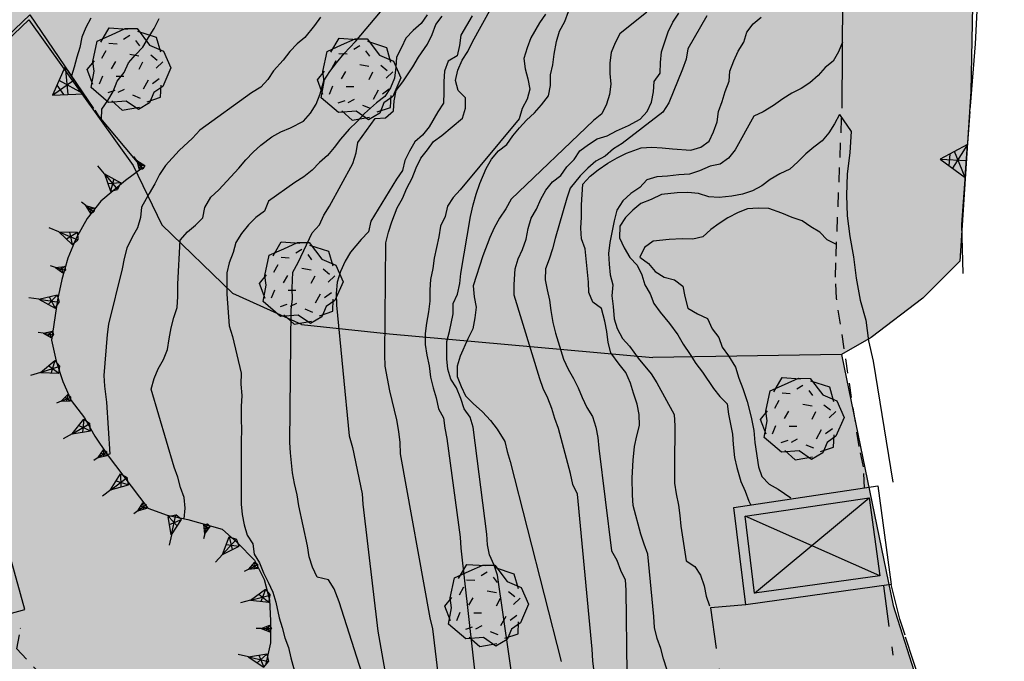
# Model space of a CAD drawing. Extents: x 1519870 to 1520950, y 4412746 to 4413924.
# Drawn here: x 1520063 to 1520111, y 4413562 to 4413594 of the extents above; entities that cross this region are included whole.
import ezdxf

# ---------------------------------------------------------------- set-up
doc = ezdxf.new("R2010")
doc.units = 0
for name, pattern in [('SCARP', [1.6, -0.8, -0.8]), ('SOSTP-', [5.5, 2.75, 2.75, 0]), ('TRATTO03', [1.2, 0.7, -0.5]), ('TRATTO10', [5.8, 2, -1, 0.4, -1, 0.4, -1])]:
    doc.linetypes.add(name, pattern=pattern)
doc.layers.get('0').update_dxf_attribs({"linetype": 'CONTINUOUS'})
for name, color, linetype in [('ALBERO', 7, 'CONTINUOUS'), ('B2', 43, 'CONTINUOUS'), ('C1', 2, 'CONTINUOUS'), ('CASA', 7, 'CONTINUOUS'), ('CURVADILIVELLO', 7, 'CONTINUOUS'), ('DIRETTRICE', 7, 'CONTINUOUS'), ('GARAGE', 7, 'CONTINUOUS'), ('MARCIAPIEDE', 7, 'TRATTO03'), ('MURODISOST', 7, 'SOSTP-'), ('RUDERE', 7, 'TRATTO10'), ('S3', 139, 'CONTINUOUS'), ('SCARPNATPIEDE', 7, 'TRATTO03'), ('SCARPNATTESTA', 7, 'SCARP'), ('STRADAASFALTATA', 7, 'CONTINUOUS')]:
    doc.layers.add(name, color=color, linetype=linetype)

# ---------------------------------------------------------------- blocks, each defined once
blk = doc.blocks.new('ALBERO')
for p, q in [((-0.693, 0.641), (-0.492, 0.985)), ((-0.693, 0.641), (-0.492, 0.985)), ((-0.492, 0.985), (-0.045, 0.954)), ((-0.492, 0.985), (-0.045, 0.954)), ((-0.433, 0.819), (-0.1, 0.969)), ((-0.433, 0.819), (-0.1, 0.969)), ((-0.1, 0.969), (0.189, 0.966)), ((-0.1, 0.969), (0.189, 0.966)), ((0.189, 0.966), (0.492, 0.566)), ((0.189, 0.966), (0.492, 0.566)), ((-0.786, 0.662), (-0.433, 0.819)), ((-0.786, 0.662), (-0.433, 0.819)), ((0.008, 0.796), (-0.139, 0.706)), ((0.008, 0.796), (-0.139, 0.706)), ((0.197, 0.906), (0.655, 0.759)), ((0.197, 0.906), (0.655, 0.759)), ((0.655, 0.759), (0.757, 0.403)), ((0.655, 0.759), (0.757, 0.403)), ((-0.89, 0.17), (-0.786, 0.662)), ((-0.89, 0.17), (-0.786, 0.662)), ((-0.497, 0.613), (-0.297, 0.6)), ((-0.497, 0.613), (-0.297, 0.6)), ((0.152, 0.675), (0.246, 0.548)), ((0.152, 0.675), (0.246, 0.548)), ((0.492, 0.566), (0.832, 0.42)), ((0.492, 0.566), (0.832, 0.42)), ((-0.573, 0.428), (-0.679, 0.239)), ((-0.573, 0.428), (-0.679, 0.239)), ((0.008, 0.345), (0.232, 0.304)), ((0.008, 0.345), (0.232, 0.304)), ((0.523, 0.328), (0.677, 0.201)), ((0.523, 0.328), (0.677, 0.201)), ((0.832, 0.42), (1.01, 0.016)), ((0.832, 0.42), (1.01, 0.016)), ((-1.022, -0.03), (-0.851, 0.181)), ((-1.022, -0.03), (-0.851, 0.181)), ((-0.858, -0.067), (-0.89, 0.17)), ((-0.858, -0.067), (-0.89, 0.17)), ((-0.437, -0.009), (-0.332, 0.17)), ((-0.437, -0.009), (-0.332, 0.17)), ((0.32, 0.153), (0.227, -0.029)), ((0.32, 0.153), (0.227, -0.029)), ((0.811, 0.163), (0.649, 0.009)), ((0.811, 0.163), (0.649, 0.009)), ((1.01, 0.016), (0.813, -0.438)), ((1.01, 0.016), (0.813, -0.438)), ((-0.886, -0.39), (-1.022, -0.03)), ((-0.886, -0.39), (-1.022, -0.03)), ((-0.932, -0.466), (-0.858, -0.067)), ((-0.932, -0.466), (-0.858, -0.067)), ((-0.728, -0.376), (-0.647, -0.177)), ((-0.728, -0.376), (-0.647, -0.177)), ((-0.321, -0.191), (-0.136, -0.191)), ((-0.321, -0.191), (-0.136, -0.191)), ((-0.509, -0.827), (-0.932, -0.466)), ((-0.509, -0.827), (-0.932, -0.466)), ((0.341, -0.5), (0.464, -0.276)), ((0.341, -0.5), (0.464, -0.276)), ((0.726, -0.256), (0.562, -0.376)), ((0.726, -0.256), (0.562, -0.376)), ((0.813, -0.438), (0.596, -0.589)), ((0.813, -0.438), (0.596, -0.589)), ((0.757, -0.7), (0.769, -0.407)), ((0.757, -0.7), (0.769, -0.407)), ((-0.514, -0.586), (-0.349, -0.531)), ((-0.514, -0.586), (-0.349, -0.531)), ((-0.269, -0.579), (-0.118, -0.503)), ((-0.269, -0.579), (-0.118, -0.503)), ((0.078, -0.644), (0.264, -0.72)), ((0.078, -0.644), (0.264, -0.72)), ((0.434, -0.811), (0.757, -0.7)), ((0.434, -0.811), (0.757, -0.7)), ((0.596, -0.589), (0.493, -0.84)), ((0.596, -0.589), (0.493, -0.84)), ((-0.081, -0.794), (-0.509, -0.827)), ((-0.081, -0.794), (-0.509, -0.827)), ((-0.43, -0.785), (-0.175, -1.012)), ((-0.43, -0.785), (-0.175, -1.012)), ((-0.175, -1.012), (0.243, -0.94)), ((-0.175, -1.012), (0.243, -0.94)), ((0.219, -0.999), (-0.081, -0.794)), ((0.219, -0.999), (-0.081, -0.794)), ((0.493, -0.84), (0.219, -0.999)), ((0.493, -0.84), (0.219, -0.999))]:
    blk.add_line(p, q)
blk = doc.blocks.new('STRIANGP')
for p, q in [((-0.012, 0.64), (-0.413, 0.001)), ((0.388, 0), (-0.012, 0.64)), ((-0.012, 0.64), (0, 0)), ((-0.413, 0.001), (0.195, 0.308)), ((0.388, 0), (-0.211, 0.322)), ((0.128, 0.416), (-0.152, 0.416)), ((-0.413, 0.001), (0.388, 0))]:
    blk.add_line(p, q)
blk = doc.blocks.new('SCARP')
for p, q in [((-0.087, -0.014), (-0.003, 0.024)), ((-0.004, -0.225), (-0.003, 0.024)), ((0.077, -0.015), (-0.003, 0.024)), ((-0.004, -0.225), (-0.087, -0.014)), ((-0.084, -0.013), (0.042, -0.104)), ((-0.051, -0.106), (0.077, -0.015)), ((-0.004, -0.226), (0.077, -0.015)), ((-0.004, -0.225), (-0.004, -0.351))]:
    blk.add_line(p, q)
blk = doc.blocks.new('SCARP2')
for p, q in [((-0.174, -0.029), (-0.005, 0.048)), ((-0.007, -0.45), (-0.005, 0.048)), ((0.154, -0.031), (-0.005, 0.048)), ((-0.008, -0.45), (-0.174, -0.029)), ((-0.169, -0.027), (0.085, -0.209)), ((-0.102, -0.212), (0.154, -0.031)), ((-0.007, -0.451), (0.154, -0.031)), ((-0.007, -0.45), (-0.008, -0.702))]:
    blk.add_line(p, q)
blk = doc.blocks.new('SEULO2')
at = {"layer": 'CASA'}
blk.add_polyline3d([(1520050.463, 4413562.37, 732.563), (1520053.986, 4413563.363, 732.653), (1520054.336, 4413562.381, 729.623), (1520063.367, 4413564.887, 730.553), (1520060.426, 4413575.473, 735.113), (1520057.289, 4413584.889, 731.633), (1520056.256, 4413584.562, 732.143), (1520054.424, 4413590.979, 732.083), (1520058.992, 4413592.669, 732.143), (1520056.873, 4413601.309, 732.143), (1520054.949, 4413600.856, 732.143), (1520054.916, 4413601.059, 732.143), (1520051.773, 4413600.146, 737.783), (1520048.467, 4413611.472, 737.693), (1520044.496, 4413610.459, 736.553), (1520043.814, 4413613.549, 729.293), (1520039.666, 4413612.517, 729.293), (1520042.939, 4413598.353, 734.243), (1520048.219, 4413582.394, 732.143), (1520050.963, 4413572.86, 735.353), (1520049.525, 4413572.363, 735.293), (1520048.826, 4413567.478, 732.503)], close=True, dxfattribs=at)
at = {"layer": 'CURVADILIVELLO'}
for points in [[(1520067.102, 4413588.682, 736), (1520067.117, 4413589.193, 736), (1520067.406, 4413589.615, 736), (1520067.67, 4413590.048, 736), (1520067.854, 4413590.541, 736), (1520068.193, 4413590.965, 736), (1520068.404, 4413591.434, 736), (1520068.744, 4413591.831, 736), (1520069.111, 4413592.205, 736), (1520069.373, 4413592.676, 736), (1520069.648, 4413593.11, 736), (1520069.896, 4413593.594, 736)], [(1520077.734, 4413593.656, 737), (1520077.445, 4413593.247, 737), (1520076.984, 4413592.678, 737), (1520076.602, 4413592.355, 737), (1520076.248, 4413591.982, 737), (1520075.92, 4413591.572, 737), (1520075.457, 4413591.054, 737), (1520075.18, 4413590.633, 737), (1520074.838, 4413590.26, 737), (1520074.391, 4413589.974, 737), (1520071.883, 4413588.166, 737), (1520071.518, 4413587.78, 737), (1520070.879, 4413587.178, 737), (1520070.207, 4413586.446, 737), (1520069.918, 4413586.013, 737), (1520069.695, 4413585.555, 737), (1520069.408, 4413585.097, 737), (1520069.039, 4413584.429, 737), (1520068.984, 4413583.928, 737), (1520068.852, 4413583.424, 737), (1520068.59, 4413582.965, 737), (1520068.332, 4413582.442, 737), (1520068.199, 4413581.926, 737), (1520068.105, 4413581.424, 737), (1520067.439, 4413578.736, 737), (1520067.373, 4413578.235, 737), (1520067.213, 4413576.247, 737), (1520067.236, 4413575.724, 737), (1520067.332, 4413574.949, 737), (1520067.504, 4413572.425, 737), (1520067.377, 4413572.412, 737)], [(1520071.119, 4413569.293, 738), (1520071.162, 4413569.805, 738), (1520071.113, 4413570.315, 738), (1520070.939, 4413570.807, 738), (1520070.803, 4413571.312, 738), (1520070.629, 4413571.803, 738), (1520069.508, 4413575.59, 738), (1520069.654, 4413576.107, 738), (1520069.852, 4413576.576, 738), (1520070.113, 4413577.034, 738), (1520070.311, 4413577.515, 738), (1520070.377, 4413578.03, 738), (1520070.48, 4413578.571, 738), (1520070.613, 4413579.075, 738), (1520070.773, 4413579.555, 738), (1520070.801, 4413580.08, 738), (1520070.801, 4413580.682, 738), (1520070.914, 4413582.832, 738), (1520071.27, 4413583.231, 738), (1520071.664, 4413583.555, 738), (1520072.02, 4413583.915, 738), (1520072.125, 4413584.419, 738), (1520072.412, 4413584.916, 738), (1520072.791, 4413585.277, 738), (1520073.77, 4413586.316, 738), (1520074.111, 4413586.727, 738), (1520074.467, 4413587.1, 738), (1520074.848, 4413587.435, 738), (1520075.367, 4413587.841, 738), (1520075.805, 4413588.09, 738), (1520076.281, 4413588.289, 738), (1520076.92, 4413588.598, 738), (1520077.248, 4413588.995, 738), (1520077.537, 4413589.429, 738), (1520077.721, 4413589.935, 738), (1520077.91, 4413590.568, 738), (1520078.197, 4413591.017, 738), (1520078.512, 4413591.438, 738), (1520078.891, 4413591.889, 738), (1520079.439, 4413592.475, 738), (1520080.656, 4413593.92, 738)], [(1520082.93, 4413593.778, 739), (1520082.627, 4413593.357, 739), (1520082.246, 4413593.009, 739), (1520081.891, 4413592.637, 739), (1520081.68, 4413592.179, 739), (1520081.432, 4413591.722, 739), (1520081.4, 4413591.222, 739), (1520081.336, 4413590.695, 739), (1520081.15, 4413590.227, 739), (1520080.861, 4413589.805, 739), (1520080.465, 4413589.495, 739), (1520079.873, 4413588.972, 739), (1520079.508, 4413588.572, 739), (1520079.139, 4413588.211, 739), (1520078.713, 4413587.732, 739), (1520078.41, 4413587.324, 739), (1520078.082, 4413586.938, 739), (1520077.688, 4413586.59, 739), (1520077.332, 4413586.23, 739), (1520076.936, 4413585.906, 739), (1520076.5, 4413585.633, 739), (1520075.211, 4413584.722, 739), (1520075.025, 4413584.24, 739), (1520074.605, 4413583.929, 739), (1520074.236, 4413583.567, 739), (1520073.896, 4413583.156, 739), (1520073.621, 4413582.71, 739), (1520073.502, 4413582.22, 739), (1520073.305, 4413581.727, 739), (1520073.186, 4413581.235, 739), (1520073.182, 4413580.724, 739), (1520073.191, 4413580.2, 739), (1520073.307, 4413578.657, 739), (1520073.457, 4413578.152, 739), (1520073.877, 4413576.356, 739), (1520073.875, 4413575.831, 739), (1520073.912, 4413575.284, 739), (1520073.883, 4413574.745, 739), (1520073.883, 4413574.145, 739), (1520073.893, 4413573.595, 739), (1520073.877, 4413573.071, 739), (1520073.879, 4413570.004, 739), (1520073.926, 4413569.494, 739), (1520074.037, 4413568.987, 739), (1520074.174, 4413568.495, 739), (1520074.447, 4413568.071, 739), (1520074.52, 4413567.576, 739), (1520074.779, 4413567.14, 739), (1520074.967, 4413566.662, 739), (1520075.203, 4413566.213, 739), (1520075.43, 4413565.723, 739), (1520075.564, 4413565.23, 739), (1520075.725, 4413564.482, 739), (1520075.885, 4413564.004, 739), (1520076.008, 4413563.512, 739), (1520076.182, 4413563.032, 739), (1520076.293, 4413562.539, 739), (1520076.758, 4413560.884, 739)], [(1520085.113, 4413593.724, 741), (1520084.564, 4413592.78, 741), (1520084.496, 4413592.278, 741), (1520084.377, 4413591.787, 741), (1520083.953, 4413591.514, 741), (1520083.77, 4413591.034, 741), (1520083.727, 4413590.532, 741), (1520083.734, 4413590.022, 741), (1520083.721, 4413589.472, 741), (1520083.443, 4413589.051, 741), (1520083.027, 4413588.33, 741), (1520082.699, 4413587.933, 741), (1520082.318, 4413587.598, 741), (1520082.068, 4413587.152, 741), (1520081.844, 4413586.695, 741), (1520081.725, 4413586.204, 741), (1520081.436, 4413585.782, 741), (1520080.193, 4413583.749, 741), (1520080.074, 4413583.232, 741), (1520079.719, 4413582.86, 741), (1520079.195, 4413582.249, 741), (1520078.932, 4413581.804, 741), (1520078.711, 4413581.296, 741), (1520078.555, 4413580.777, 741), (1520078.502, 4413580.227, 741), (1520078.525, 4413579.665, 741), (1520079.141, 4413573.325, 741), (1520079.291, 4413572.756, 741), (1520079.758, 4413570.501, 741), (1520079.793, 4413569.991, 741), (1520080.527, 4413563.835, 741), (1520081.115, 4413560.525, 741)], [(1520083.59, 4413560.687, 742), (1520083.195, 4413563.942, 742), (1520083.07, 4413564.474, 742), (1520081.633, 4413572.44, 742), (1520081.609, 4413572.988, 742), (1520081.549, 4413573.535, 742), (1520081.447, 4413574.094, 742), (1520081.105, 4413575.512, 742), (1520080.891, 4413576.702, 742), (1520080.867, 4413577.251, 742), (1520080.916, 4413582.699, 742), (1520081.047, 4413583.216, 742), (1520081.207, 4413583.709, 742), (1520081.471, 4413584.397, 742), (1520081.732, 4413584.855, 742), (1520081.941, 4413585.35, 742), (1520082.189, 4413585.834, 742), (1520082.385, 4413586.34, 742), (1520082.621, 4413586.812, 742), (1520082.936, 4413587.207, 742), (1520083.227, 4413587.616, 742), (1520083.635, 4413587.915, 742), (1520084.648, 4413588.75, 742), (1520084.793, 4413589.229, 742), (1520084.785, 4413589.74, 742), (1520084.424, 4413590.095, 742), (1520084.301, 4413590.589, 742), (1520084.408, 4413591.079, 742), (1520084.631, 4413591.562, 742), (1520084.906, 4413591.982, 742), (1520085.131, 4413592.452, 742), (1520086.553, 4413595.057, 742)], [(1520088.668, 4413593.81, 743), (1520088.381, 4413593.376, 743), (1520087.963, 4413592.655, 743), (1520087.779, 4413592.162, 743), (1520087.621, 4413591.656, 743), (1520087.682, 4413591.147, 743), (1520087.818, 4413590.655, 743), (1520087.914, 4413590.161, 743), (1520087.783, 4413589.67, 743), (1520087.547, 4413589.213, 743), (1520087.389, 4413588.72, 743), (1520084.531, 4413585.275, 743), (1520084.189, 4413584.89, 743), (1520083.914, 4413584.469, 743), (1520083.793, 4413583.979, 743), (1520083.57, 4413583.509, 743), (1520083.49, 4413582.994, 743), (1520083.266, 4413581.949, 743), (1520083.197, 4413581.447, 743), (1520083.092, 4413580.919, 743), (1520083.051, 4413580.406, 743), (1520083.061, 4413579.856, 743), (1520082.994, 4413579.343, 743), (1520082.889, 4413578.789, 743), (1520082.82, 4413578.287, 743), (1520082.832, 4413577.751, 743), (1520082.904, 4413577.242, 743), (1520083.016, 4413576.724, 743), (1520083.09, 4413576.164, 743), (1520083.213, 4413575.657, 743), (1520083.363, 4413575.166, 743), (1520083.475, 4413574.634, 743), (1520083.725, 4413574.196, 743), (1520083.783, 4413573.688, 743), (1520083.881, 4413573.182, 743), (1520084.533, 4413568.39, 743), (1520084.568, 4413567.854, 743), (1520085.68, 4413557.906, 743)], [(1520087.48, 4413558.673, 744), (1520086.342, 4413566.549, 744), (1520086.18, 4413567.041, 744), (1520085.955, 4413567.53, 744), (1520085.857, 4413568.023, 744), (1520085.822, 4413568.534, 744), (1520085.166, 4413573.746, 744), (1520085.02, 4413574.227, 744), (1520084.721, 4413574.635, 744), (1520084.559, 4413575.126, 744), (1520084.344, 4413575.655, 744), (1520084.07, 4413576.077, 744), (1520083.922, 4413576.558, 744), (1520083.887, 4413577.066, 744), (1520083.879, 4413577.897, 744), (1520084.012, 4413578.389, 744), (1520084.193, 4413579.24, 744), (1520084.184, 4413579.751, 744), (1520084.406, 4413580.207, 744), (1520084.512, 4413580.711, 744), (1520084.568, 4413581.211, 744), (1520085.025, 4413583.966, 744), (1520085.154, 4413584.548, 744), (1520085.301, 4413585.065, 744), (1520085.482, 4413585.571, 744), (1520085.797, 4413586.312, 744), (1520086.059, 4413586.759, 744), (1520086.387, 4413587.169, 744), (1520086.795, 4413587.468, 744), (1520087.084, 4413587.889, 744), (1520087.412, 4413588.286, 744), (1520087.756, 4413588.659, 744), (1520088.137, 4413589.006, 744), (1520088.477, 4413589.393, 744), (1520088.828, 4413589.841, 744), (1520088.922, 4413590.344, 744), (1520088.926, 4413590.855, 744), (1520089.033, 4413591.347, 744), (1520089.102, 4413591.86, 744), (1520089.217, 4413592.479, 744), (1520089.359, 4413592.982, 744), (1520089.621, 4413593.454, 744), (1520089.793, 4413593.935, 744)], [(1520091.279, 4413559.883, 746), (1520090.969, 4413562.387, 746), (1520090.945, 4413562.961, 746), (1520090.229, 4413570.485, 746), (1520090.004, 4413570.961, 746), (1520089.893, 4413571.494, 746), (1520089.314, 4413573.668, 746), (1520089.127, 4413574.157, 746), (1520088.979, 4413574.65, 746), (1520088.791, 4413575.14, 746), (1520088.566, 4413575.616, 746), (1520088.393, 4413576.095, 746), (1520087.158, 4413580.159, 746), (1520087.15, 4413580.67, 746), (1520087.195, 4413581.438, 746), (1520087.352, 4413581.918, 746), (1520087.564, 4413582.374, 746), (1520087.734, 4413582.867, 746), (1520087.828, 4413583.383, 746), (1520087.984, 4413583.888, 746), (1520088.234, 4413584.332, 746), (1520088.443, 4413584.815, 746), (1520088.695, 4413585.247, 746), (1520089.023, 4413585.657, 746), (1520089.418, 4413585.968, 746), (1520089.721, 4413586.39, 746), (1520090.074, 4413586.75, 746), (1520090.352, 4413587.171, 746), (1520090.76, 4413587.47, 746), (1520091.195, 4413587.744, 746), (1520091.676, 4413587.892, 746), (1520092.125, 4413588.129, 746), (1520092.703, 4413588.395, 746), (1520093.277, 4413588.701, 746), (1520093.619, 4413589.074, 746), (1520093.83, 4413589.53, 746), (1520093.924, 4413590.032, 746), (1520093.953, 4413590.532, 746), (1520094.242, 4413590.941, 746), (1520094.26, 4413591.452, 746), (1520094.314, 4413591.979, 746), (1520094.484, 4413592.459, 746), (1520094.631, 4413592.951, 746), (1520094.867, 4413593.421, 746), (1520095.154, 4413593.855, 746)], [(1520096.52, 4413593.724, 747), (1520095.588, 4413592.125, 747), (1520095.508, 4413591.622, 747), (1520095.338, 4413591.13, 747), (1520094.678, 4413589.504, 747), (1520094.377, 4413589.044, 747), (1520092.41, 4413587.528, 747), (1520091.975, 4413587.255, 747), (1520091.58, 4413586.905, 747), (1520091.117, 4413586.656, 747), (1520090.734, 4413586.32, 747), (1520090.355, 4413585.946, 747), (1520089.869, 4413585.35, 747), (1520089.711, 4413584.87, 747), (1520089.143, 4413582.903, 747), (1520089.01, 4413582.398, 747), (1520088.852, 4413581.907, 747), (1520088.668, 4413581.426, 747), (1520088.664, 4413580.902, 747), (1520088.75, 4413580.407, 747), (1520088.873, 4413579.914, 747), (1520088.932, 4413579.405, 747), (1520089.033, 4413578.821, 747), (1520089.158, 4413578.303, 747), (1520089.545, 4413577.041, 747), (1520089.77, 4413576.551, 747), (1520090.045, 4413576.104, 747), (1520090.268, 4413575.652, 747), (1520090.453, 4413575.188, 747), (1520090.693, 4413574.699, 747), (1520090.953, 4413574.25, 747), (1520091.129, 4413573.746, 747), (1520091.227, 4413573.238, 747), (1520091.262, 4413572.716, 747), (1520091.883, 4413567.732, 747), (1520092.145, 4413567.27, 747), (1520092.318, 4413566.793, 747), (1520092.543, 4413566.329, 747), (1520092.578, 4413565.818, 747), (1520092.635, 4413561.769, 747)], [(1520094.58, 4413561.985, 748), (1520094.406, 4413562.477, 748), (1520094.283, 4413562.982, 748), (1520094.096, 4413563.473, 748), (1520093.971, 4413564.004, 748), (1520093.947, 4413564.54, 748), (1520093.652, 4413567.57, 748), (1520093.467, 4413568.048, 748), (1520093.305, 4413568.539, 748), (1520092.939, 4413569.93, 748), (1520092.904, 4413570.44, 748), (1520092.895, 4413571.27, 748), (1520092.936, 4413572.128, 748), (1520093.008, 4413572.796, 748), (1520093.113, 4413573.324, 748), (1520093.246, 4413573.816, 748), (1520093.236, 4413574.353, 748), (1520093.127, 4413574.858, 748), (1520092.949, 4413575.388, 748), (1520092.814, 4413575.881, 748), (1520092.588, 4413576.395, 748), (1520092.252, 4413576.803, 748), (1520091.855, 4413577.349, 748), (1520091.721, 4413577.854, 748), (1520091.658, 4413578.389, 748), (1520091.561, 4413578.883, 748), (1520091.395, 4413579.501, 748), (1520090.973, 4413579.816, 748), (1520090.787, 4413580.281, 748), (1520090.766, 4413580.791, 748), (1520090.605, 4413582.409, 748), (1520090.42, 4413582.887, 748), (1520090.398, 4413583.409, 748), (1520090.426, 4413583.935, 748), (1520090.426, 4413584.535, 748), (1520090.486, 4413585.548, 748), (1520090.84, 4413585.934, 748), (1520091.236, 4413586.244, 748), (1520091.707, 4413586.571, 748), (1520092.158, 4413586.832, 748), (1520092.621, 4413587.044, 748), (1520093.324, 4413587.317, 748), (1520093.85, 4413587.339, 748), (1520094.35, 4413587.31, 748), (1520094.85, 4413587.254, 748), (1520095.734, 4413587.202, 748), (1520096.227, 4413587.338, 748), (1520096.635, 4413587.637, 748), (1520096.846, 4413588.093, 748), (1520097.018, 4413588.574, 748), (1520097.086, 4413589.075, 748), (1520097.27, 4413589.567, 748), (1520097.414, 4413590.048, 748), (1520097.6, 4413590.541, 748), (1520097.641, 4413591.041, 748), (1520097.824, 4413591.535, 748), (1520098.047, 4413592.004, 748), (1520098.322, 4413592.438, 748), (1520098.469, 4413592.93, 748), (1520098.77, 4413593.339, 748), (1520099.152, 4413593.661, 748)], [(1520103.117, 4413592.438, 749), (1520102.92, 4413591.969, 749), (1520102.658, 4413591.523, 749), (1520102.262, 4413591.213, 749), (1520101.934, 4413590.827, 749), (1520101.525, 4413590.465, 749), (1520101.104, 4413590.191, 749), (1520100.654, 4413589.968, 749), (1520100.217, 4413589.693, 749), (1520099.758, 4413589.367, 749), (1520099.26, 4413589.053, 749), (1520098.797, 4413588.841, 749), (1520097.895, 4413587.205, 749), (1520097.578, 4413586.809, 749), (1520097.168, 4413586.522, 749), (1520096.676, 4413586.412, 749), (1520096.162, 4413586.185, 749), (1520095.682, 4413586.037, 749), (1520095.158, 4413586.003, 749), (1520094.6, 4413585.928, 749), (1520094.09, 4413585.893, 749), (1520093.598, 4413585.758, 749), (1520093.256, 4413585.385, 749), (1520092.82, 4413585.085, 749), (1520092.439, 4413584.736, 749), (1520092.139, 4413584.289, 749), (1520092.008, 4413583.76, 749), (1520091.809, 4413582.716, 749), (1520091.742, 4413582.176, 749), (1520091.764, 4413581.666, 749), (1520091.824, 4413581.144, 749), (1520091.947, 4413580.651, 749), (1520091.895, 4413580.125, 749), (1520091.967, 4413579.604, 749), (1520092.018, 4413579.005, 749), (1520092.166, 4413578.525, 749), (1520092.416, 4413578.05, 749), (1520092.752, 4413577.669, 749), (1520093.172, 4413577.099, 749), (1520093.807, 4413576.332, 749), (1520094.08, 4413575.897, 749), (1520094.926, 4413574.348, 749), (1520094.961, 4413573.8, 749), (1520094.965, 4413573.11, 749), (1520094.949, 4413572.572, 749), (1520094.951, 4413571.025, 749), (1520095.025, 4413570.505, 749), (1520095.137, 4413569.947, 749), (1520095.211, 4413569.451, 749), (1520095.258, 4413568.93, 749), (1520095.508, 4413567.24, 749), (1520095.93, 4413566.964, 749), (1520096.203, 4413566.541, 749), (1520096.391, 4413566.037, 749), (1520096.477, 4413565.53, 749), (1520096.65, 4413565.051, 749)], [(1520102.82, 4413582.615, 751), (1520102.363, 4413582.839, 751), (1520102.016, 4413583.207, 751), (1520101.57, 4413583.47, 751), (1520101.148, 4413583.771, 751), (1520100.668, 4413583.918, 751), (1520100.16, 4413584.139, 751), (1520099.537, 4413584.355, 751), (1520099.012, 4413584.371, 751), (1520098.502, 4413584.349, 751), (1520098.037, 4413584.162, 751), (1520097.537, 4413583.911, 751), (1520097.113, 4413583.638, 751), (1520096.705, 4413583.34, 751), (1520096.324, 4413582.991, 751), (1520095.83, 4413582.88, 751), (1520095.318, 4413582.885, 751), (1520094.693, 4413582.857, 751), (1520093.916, 4413582.773, 751), (1520093.482, 4413582.461, 751), (1520093.258, 4413582.005, 751), (1520093.682, 4413581.69, 751), (1520094.006, 4413581.295, 751), (1520094.451, 4413581.032, 751), (1520094.943, 4413580.9, 751), (1520095.352, 4413580.585, 751), (1520095.449, 4413580.091, 751), (1520095.602, 4413579.522, 751), (1520096.061, 4413579.247, 751), (1520096.543, 4413579.025, 751), (1520096.781, 4413578.523, 751), (1520097.094, 4413578.103, 751), (1520097.268, 4413577.624, 751), (1520097.566, 4413577.202, 751), (1520097.908, 4413576.655, 751), (1520098.072, 4413576.125, 751), (1520098.273, 4413575.621, 751), (1520098.479, 4413574.979, 751), (1520098.678, 4413574.22, 751), (1520098.807, 4413573.574, 751), (1520098.855, 4413573.001, 751), (1520099.023, 4413571.818, 751), (1520099.195, 4413571.34, 751), (1520099.543, 4413570.972, 751), (1520099.988, 4413570.723, 751), (1520100.596, 4413570.301, 751)]]:
    blk.add_polyline3d(points, dxfattribs=at)
at = {"layer": 'DIRETTRICE'}
for points in [[(1520066.58, 4413593.607, 735), (1520066.33, 4413593.162, 735), (1520066.146, 4413592.683, 735), (1520066.039, 4413592.191, 735), (1520065.895, 4413591.713, 735), (1520065.773, 4413591.222, 735), (1520065.635, 4413590.8, 735)], [(1520079.881, 4413561.405, 740), (1520078.654, 4413565.251, 740), (1520078.412, 4413565.88, 740), (1520078.123, 4413566.315, 740), (1520077.582, 4413566.446, 740), (1520077.355, 4413566.935, 740), (1520077.195, 4413567.438, 740), (1520077.107, 4413567.973, 740), (1520076.68, 4413569.923, 740), (1520076.605, 4413570.456, 740), (1520076.469, 4413571, 740), (1520076.383, 4413571.52, 740), (1520076.277, 4413572.487, 740), (1520076.256, 4413572.997, 740), (1520076.314, 4413579.455, 740), (1520076.381, 4413579.956, 740), (1520076.371, 4413580.492, 740), (1520076.402, 4413581.273, 740), (1520076.65, 4413581.732, 740), (1520077.332, 4413583.18, 740), (1520077.686, 4413583.565, 740), (1520077.908, 4413584.035, 740), (1520078.184, 4413584.481, 740), (1520079.311, 4413586.549, 740), (1520079.48, 4413587.067, 740), (1520079.549, 4413587.568, 740), (1520080.395, 4413588.73, 740), (1520080.904, 4413588.764, 740), (1520081.285, 4413589.1, 740), (1520081.328, 4413589.6, 740), (1520081.422, 4413590.103, 740), (1520081.736, 4413590.513, 740), (1520082.23, 4413591.249, 740), (1520082.504, 4413591.707, 740), (1520082.936, 4413592.353, 740), (1520083.16, 4413592.822, 740), (1520083.344, 4413593.303, 740), (1520083.658, 4413593.713, 740)], [(1520093.602, 4413593.905, 745), (1520092.293, 4413592.853, 745), (1520092.055, 4413592.407, 745), (1520091.871, 4413591.938, 745), (1520091.803, 4413591.438, 745), (1520091.799, 4413590.926, 745), (1520091.846, 4413590.405, 745), (1520091.791, 4413589.903, 745), (1520091.633, 4413589.424, 745), (1520091.408, 4413588.968, 745), (1520091.014, 4413588.631, 745), (1520087.008, 4413584.817, 745), (1520086.748, 4413584.347, 745), (1520086.447, 4413583.887, 745), (1520086.186, 4413583.428, 745), (1520085.977, 4413582.959, 745), (1520085.631, 4413582.062, 745), (1520085.156, 4413580.598, 745), (1520085.217, 4413580.063, 745), (1520085.314, 4413579.568, 745), (1520085.248, 4413579.055, 745), (1520085.143, 4413578.514, 745), (1520084.895, 4413578.03, 745), (1520084.521, 4413577.196, 745), (1520084.375, 4413576.704, 745), (1520084.383, 4413576.193, 745), (1520084.57, 4413575.715, 745), (1520084.795, 4413575.265, 745), (1520085.154, 4413574.896, 745), (1520085.607, 4413574.481, 745), (1520086.008, 4413574.063, 745), (1520086.32, 4413573.643, 745), (1520086.703, 4413573.045, 745), (1520086.814, 4413572.551, 745), (1520086.963, 4413572.071, 745), (1520089.445, 4413562.36, 745)], [(1520102.967, 4413588.937, 750.09), (1520102.967, 4413588.937, 750), (1520102.73, 4413588.479, 750), (1520102.455, 4413588.045, 750), (1520102.127, 4413587.647, 750), (1520101.717, 4413587.349, 750), (1520101.336, 4413587.014, 750), (1520100.943, 4413586.626, 750), (1520100.549, 4413586.277, 750), (1520100.061, 4413586.039, 750), (1520099.598, 4413585.776, 750), (1520099.189, 4413585.465, 750), (1520098.74, 4413585.216, 750), (1520098.248, 4413585.055, 750), (1520097.727, 4413584.969, 750), (1520097.117, 4413584.903, 750), (1520096.617, 4413584.934, 750), (1520096.113, 4413585.091, 750), (1520095.586, 4413585.146, 750), (1520095.074, 4413585.124, 750), (1520094.312, 4413585.041, 750), (1520093.811, 4413584.803, 750), (1520093.307, 4413584.603, 750), (1520092.926, 4413584.278, 750), (1520092.57, 4413583.919, 750), (1520092.281, 4413583.497, 750), (1520092.266, 4413582.934, 750), (1520092.504, 4413582.459, 750), (1520092.779, 4413581.985, 750), (1520093.129, 4413581.604, 750), (1520093.352, 4413581.14, 750), (1520093.502, 4413580.66, 750), (1520093.762, 4413580.224, 750), (1520093.936, 4413579.746, 750), (1520094.248, 4413579.325, 750), (1520094.705, 4413578.781, 750), (1520095.113, 4413578.224, 750), (1520095.375, 4413577.775, 750), (1520095.715, 4413577.277, 750), (1520095.977, 4413576.829, 750), (1520096.303, 4413576.407, 750), (1520096.834, 4413575.625, 750), (1520097.145, 4413575.229, 750), (1520097.506, 4413574.874, 750), (1520097.578, 4413574.366, 750), (1520097.771, 4413573.402, 750), (1520097.793, 4413572.893, 750), (1520097.859, 4413572.269, 750), (1520097.969, 4413571.775, 750), (1520098.176, 4413571.094, 750), (1520098.375, 4413570.629, 750), (1520098.551, 4413570.138, 750), (1520098.656, 4413569.955, 750)]]:
    blk.add_polyline3d(points, dxfattribs=at)
at = {"layer": 'GARAGE'}
for points in [[(1520105.484, 4413566.09, 755.451), (1520098.406, 4413565.112, 756.831), (1520097.822, 4413569.83, 756.861), (1520104.834, 4413570.881, 755.301)], [(1520104.922, 4413566.517, 756.141), (1520098.84, 4413565.677, 756.831), (1520098.378, 4413569.408, 756.861), (1520104.407, 4413570.311, 755.301)]]:
    blk.add_polyline3d(points, close=True, dxfattribs=at)
for points in [[(1520098.84, 4413565.677, 756.831), (1520104.407, 4413570.311, 755.301)], [(1520104.922, 4413566.517, 756.141), (1520098.378, 4413569.408, 756.861)]]:
    blk.add_polyline3d(points, dxfattribs=at)
at = {"layer": 'MARCIAPIEDE'}
blk.add_polyline3d([(1520104.184, 4413570.784, 751.98), (1520104.127, 4413571.804, 751.92), (1520103.918, 4413572.805, 751.8), (1520102.82, 4413580.006, 750.9), (1520102.766, 4413581.026, 750.84), (1520102.797, 4413582.05, 750.81), (1520103.092, 4413589.284, 750.18)], dxfattribs=at)
at = {"layer": 'MURODISOST'}
for points in [[(1520108.969, 4413581.2, 750.96), (1520108.906, 4413583.588, 750.99), (1520109.328, 4413589.332, 750.75), (1520109.582, 4413592.36, 750.39), (1520109.871, 4413598.495, 750.09), (1520109.99, 4413603.229, 749.79), (1520109.973, 4413606.335, 749.61), (1520109.564, 4413613.22, 749.46), (1520108.373, 4413619.893, 749.04), (1520106.201, 4413630.716, 748.41), (1520103.678, 4413641.997, 747.69), (1520102.281, 4413648.074, 747.18), (1520099.369, 4413655.236, 746.73), (1520097.711, 4413660.278, 746.58), (1520095.658, 4413667.695, 746.16), (1520092.996, 4413677.398, 745.53), (1520091.988, 4413681.562, 745.14), (1520091.6, 4413683.219, 745.08)], [(1520103.092, 4413589.284, 750.18), (1520103.156, 4413597.378, 748.92), (1520103.406, 4413606.848, 747.66), (1520102.773, 4413612.099, 747.09), (1520101.703, 4413618.062, 746.43), (1520099.434, 4413625.75, 745.83), (1520097.256, 4413632.495, 745.32), (1520094.307, 4413640.5, 744.66), (1520090.883, 4413648.88, 743.85), (1520089.4, 4413653.138, 743.43), (1520088.688, 4413654.847, 743.1)], [(1520058.836, 4413601.947, 731.562), (1520060.658, 4413594.88, 731.472), (1520061.324, 4413592.428, 731.592), (1520062.145, 4413592.374, 731.652), (1520063.619, 4413593.765, 731.922), (1520066.973, 4413588.834, 733.302), (1520069.074, 4413586.327, 734.052)], [(1520117.727, 4413518.588, 759.141), (1520116.82, 4413527.293, 758.481), (1520116.283, 4413531.857, 757.941), (1520115.016, 4413535.793, 757.131), (1520113.258, 4413541.341, 756.351), (1520110.787, 4413549.021, 755.421), (1520107.873, 4413558.305, 754.191), (1520105.9, 4413564.407, 753.351), (1520105.484, 4413566.09, 753.021)]]:
    blk.add_polyline3d(points, dxfattribs=at)
at = {"layer": 'RUDERE'}
for points in [[(1520105.111, 4413566.037, 752.121), (1520105.793, 4413560.839, 752.241)], [(1520098.406, 4413565.112, 752.721), (1520096.699, 4413564.964, 752.901), (1520098.326, 4413553.438, 753.291), (1520101.641, 4413553.683, 751.011), (1520105.176, 4413554.113, 750.831)]]:
    blk.add_polyline3d(points, dxfattribs=at)
at = {"layer": 'SCARPNATPIEDE'}
blk.add_polyline3d([(1520064.275, 4413561.589, 726.413), (1520062.977, 4413562.965, 726.053), (1520063.164, 4413563.957, 726.173), (1520063.15, 4413563.97, 726.563)], dxfattribs=at)
at = {"layer": 'SCARPNATTESTA'}
blk.add_polyline3d([(1520069.074, 4413586.327, 734.352), (1520068.256, 4413585.718, 734.682), (1520067.059, 4413584.722, 735.072), (1520066.404, 4413583.875, 735.222), (1520065.869, 4413582.919, 735.492), (1520065.463, 4413581.956, 735.672), (1520065.162, 4413580.921, 735.672), (1520064.961, 4413579.928, 735.672), (1520064.674, 4413577.96, 736.092), (1520064.896, 4413576.947, 736.302), (1520065.219, 4413575.964, 736.272), (1520065.617, 4413575.035, 736.242), (1520066.266, 4413574.192, 736.242), (1520066.775, 4413573.308, 736.242), (1520067.377, 4413572.412, 736.362), (1520069.342, 4413569.799, 736.872), (1520070.289, 4413569.469, 737.322), (1520071.293, 4413569.255, 737.442), (1520072.963, 4413568.789, 738.222), (1520073.707, 4413568.117, 738.312), (1520074.535, 4413567.284, 738.402), (1520074.998, 4413566.345, 738.762), (1520075.256, 4413565.358, 738.822), (1520075.312, 4413564.326, 738.852), (1520075.307, 4413563.265, 738.792), (1520075.082, 4413562.245, 738.462)], dxfattribs=at)
at = {"layer": 'STRADAASFALTATA'}
blk.add_polyline3d([(1520102.967, 4413588.937, 750.09), (1520103.525, 4413588.104, 750.12), (1520103.467, 4413587.091, 750.24), (1520103.346, 4413586.025, 750.33), (1520103.301, 4413585.014, 750.36), (1520103.342, 4413584.006, 750.51), (1520103.461, 4413583.001, 750.66), (1520103.645, 4413582.012, 750.78), (1520103.777, 4413580.982, 750.9), (1520103.977, 4413579.916, 751.08), (1520104.248, 4413578.943, 751.23), (1520104.381, 4413577.94, 751.32), (1520104.6, 4413576.952, 751.41), (1520105.555, 4413571.075, 751.95)], dxfattribs=at)
at = {"layer": 'ALBERO', "xscale": 2, "yscale": 2, "zscale": 2}
for p in [(1520068.451, 4413591.169, 737.091), (1520079.631, 4413590.673, 739.911), (1520076.818, 4413580.773, 740.751), (1520101.166, 4413574.174, 752), (1520085.83, 4413565.103, 744.231)]:
    blk.add_blockref('ALBERO', p, dxfattribs=at)
at = {"layer": 'MURODISOST'}
for p, xscale, yscale, zscale, rotation in [((1520065.763, 4413590.613), 2.000000000258435, 2.000000000258435, 2.000000000258435, 124.2209759658409), ((1520109.134, 4413586.691), 2.000000000846498, 2.000000000846498, 2.000000000846498, 85.79948977537569)]:
    blk.add_blockref('STRIANGP', p, dxfattribs=dict(at, xscale=xscale, yscale=yscale, zscale=zscale, rotation=rotation))
at = {"layer": 'SCARPNATTESTA'}
for name, p, xscale, yscale, zscale, rotation in [('SCARP2', (1520067.81, 4413585.347), 2.000000000446807, 2.000000000446807, 2.000000000446807, -140.2404249193213), ('SCARP', (1520069.074, 4413586.327), 2.000000000241936, 2.000000000241936, 2.000000000241936, -143.3275194402634), ('SCARP', (1520066.678, 4413584.229), 2.000000000517159, 2.000000000517159, 2.000000000517159, -127.6961187259311), ('SCARP2', (1520065.847, 4413582.867), 2.000000000862339, 2.000000000862339, 2.000000000862339, -112.8752042140916), ('SCARP', (1520065.292, 4413581.369), 2.000000000898941, 2.000000000898941, 2.000000000898941, -106.2020676414606), ('SCARP2', (1520064.944, 4413579.809), 2.000000000836419, 2.000000000836419, 2.000000000836419, -98.301202780023), ('SCARP', (1520064.713, 4413578.226), 2.000000000836419, 2.000000000836419, 2.000000000836419, -98.301202780023), ('SCARP2', (1520064.988, 4413576.667), 1.999999999577835, 1.999999999577835, 1.999999999577835, -71.85571411231362), ('SCARP', (1520065.558, 4413575.174), 1.999999999570004, 1.999999999570004, 1.999999999570004, -66.77959663798858), ('SCARP2', (1520066.458, 4413573.858), 1.999999999410245, 1.999999999410245, 1.999999999410245, -60.05121747297569), ('SCARP', (1520067.313, 4413572.507), 1.999999999586412, 1.999999999586412, 1.999999999586412, -56.10853964277857), ('SCARP2', (1520068.27, 4413571.224), 1.999999999983078, 1.999999999983078, 1.999999999983078, -53.06164613725384), ('SCARP', (1520069.231, 4413569.946), 1.999999999983078, 1.999999999983078, 1.999999999983078, -53.06164613725384), ('SCARP2', (1520070.693, 4413569.383), 1.999999999761781, 1.999999999761781, 1.999999999761781, -12.02622351784227), ('SCARP', (1520072.244, 4413568.99), 2.000000000031114, 2.000000000031114, 2.000000000031114, -15.58630201304597), ('SCARP2', (1520073.596, 4413568.217), 1.99999999988039, 1.99999999988039, 1.99999999988039, -42.07847165780029), ('SCARP', (1520074.657, 4413567.037), 1.999999999726916, 1.999999999726916, 1.999999999726916, -63.76944665109004), ('SCARP2', (1520075.208, 4413565.543), 1.999999999606797, 1.999999999606797, 1.999999999606797, -75.3514153833966), ('SCARP', (1520075.31, 4413563.951), 1.999999999496297, 1.999999999496297, 1.999999999496297, -90.31625433224747), ('SCARP2', (1520075.11, 4413562.372), 2.0000000003661, 2.0000000003661, 2.0000000003661, -102.4241661050538)]:
    blk.add_blockref(name, p, dxfattribs=dict(at, xscale=xscale, yscale=yscale, zscale=zscale, rotation=rotation))

msp = doc.modelspace()

# ---------------------------------------------------------------- hatches: boundary and pattern name
at = {"layer": 'B2'}
h = msp.add_hatch(color=256, dxfattribs=at)
h.paths.add_polyline_path([(1520082.677, 4413484.131), (1520084.099, 4413483.608), (1520087.643, 4413488.144), (1520116.544, 4413516.69), (1520117.616, 4413518.354), (1520116.221, 4413531.615), (1520105.581, 4413565.072), (1520103.068, 4413577.265), (1520093.885, 4413577.121), (1520081.089, 4413578.273), (1520076.823, 4413578.733), (1520073.48, 4413580.23), (1520070.022, 4413583.569), (1520068.639, 4413586.447), (1520063.557, 4413593.522), (1520062.083, 4413592.131), (1520061.262, 4413592.185), (1520059.07, 4413601.07), (1520058.774, 4413601.705), (1520060.114, 4413602.14), (1520058.534, 4413606.558), (1520057.41, 4413606.271), (1520051.988, 4413633.265), (1520047.944, 4413650.954), (1520038.345, 4413648.695), (1520037.706, 4413648.27), (1520035.647, 4413648.412), (1520033.446, 4413648.695), (1520032.963, 4413648.811), (1520029.504, 4413648.813), (1520029.713, 4413644.302), (1520030.632, 4413638.594), (1520033.113, 4413629.955), (1520037.315, 4413614.393), (1520039.032, 4413605.309), (1520043.477, 4413587.16), (1520044.528, 4413575.965), (1520044.246, 4413571.224), (1520043.019, 4413564.581), (1520041.893, 4413561.72), (1520040.563, 4413557.428), (1520038.312, 4413553.136), (1520035.345, 4413548.742), (1520031.866, 4413544.961), (1520024.376, 4413537.022), (1520022.001, 4413534.948), (1520014.656, 4413530.481), (1520008.926, 4413527.211), (1520005.141, 4413525.576), (1520000.741, 4413523.941), (1519996.137, 4413520.569), (1519991.599, 4413515.783), (1519985.87, 4413508.834), (1519984.847, 4413507.505), (1519982.833, 4413503.725), (1519980.819, 4413498.807), (1519980.987, 4413493.932), (1519982.77, 4413487.77), (1519984.671, 4413485.127), (1519989.354, 4413480.165), (1519992.936, 4413481.954), (1519996.364, 4413485.256), (1520005.598, 4413489.024), (1520016.979, 4413483.026), (1520025.471, 4413473.727), (1520031.731, 4413471.633), (1520042.835, 4413471.495), (1520052.606, 4413477.243), (1520060.759, 4413480.257), (1520062.805, 4413480.869)])
h.paths.add_polyline_path([(1520029.891, 4413513.808), (1520063.747, 4413490.414), (1520100.285, 4413524.484), (1520064.045, 4413545.316)], flags=0)
at = {"layer": 'S3'}
msp.add_hatch(color=256, dxfattribs=at).paths.add_polyline_path([(1520035.647, 4413648.412), (1520037.706, 4413648.27), (1520038.345, 4413648.695), (1520047.944, 4413650.954), (1520051.988, 4413633.265), (1520057.41, 4413606.271), (1520058.534, 4413606.558), (1520060.114, 4413602.14), (1520058.774, 4413601.705), (1520059.07, 4413601.07), (1520061.262, 4413592.185), (1520062.083, 4413592.131), (1520063.557, 4413593.522), (1520068.639, 4413586.447), (1520070.022, 4413583.569), (1520073.48, 4413580.23), (1520076.823, 4413578.733), (1520081.089, 4413578.273), (1520093.885, 4413577.121), (1520103.068, 4413577.265), (1520104.504, 4413578.101), (1520107.017, 4413580.014), (1520108.813, 4413581.807), (1520109.347, 4413590.051), (1520109.728, 4413609.192), (1520102.969, 4413644.436), (1520101.221, 4413644.207), (1520087.448, 4413678.99), (1520085.176, 4413686.581), (1520033.866, 4413692.28), (1520034.589, 4413680.737), (1520034.95, 4413670.816), (1520032.422, 4413659.273), (1520032.06, 4413652.599), (1520032.963, 4413648.811), (1520033.446, 4413648.695)])

# ---------------------------------------------------------------- linework, layer by layer
for points in [[(1520032.963, 4413648.811), (1520032.06, 4413652.599), (1520032.422, 4413659.273), (1520034.95, 4413670.816), (1520034.589, 4413680.737), (1520033.866, 4413692.28), (1520085.176, 4413686.581), (1520087.448, 4413678.99), (1520101.221, 4413644.207), (1520102.969, 4413644.436), (1520109.728, 4413609.192), (1520109.347, 4413590.051), (1520108.813, 4413581.807), (1520107.017, 4413580.014), (1520104.504, 4413578.101), (1520103.068, 4413577.265)], [(1520062.083, 4413592.131), (1520063.557, 4413593.522)], [(1520063.557, 4413593.522), (1520068.639, 4413586.447)], [(1520068.639, 4413586.447), (1520070.022, 4413583.569)], [(1520073.48, 4413580.23), (1520070.022, 4413583.569)], [(1520076.823, 4413578.733), (1520073.48, 4413580.23)], [(1520076.823, 4413578.733), (1520081.089, 4413578.273)], [(1520081.089, 4413578.273), (1520093.885, 4413577.121)], [(1520103.068, 4413577.265), (1520105.581, 4413565.072), (1520116.221, 4413531.615), (1520117.616, 4413518.354), (1520116.544, 4413516.69), (1520087.643, 4413488.144), (1520084.099, 4413483.608)], [(1520103.068, 4413577.265), (1520093.885, 4413577.121)]]:
    msp.add_lwpolyline(points)

# ---------------------------------------------------------------- block references
at = {"layer": 'C1'}
msp.add_blockref('SEULO2', (0, 0), dxfattribs=at)

doc.saveas('drawing.dxf')
